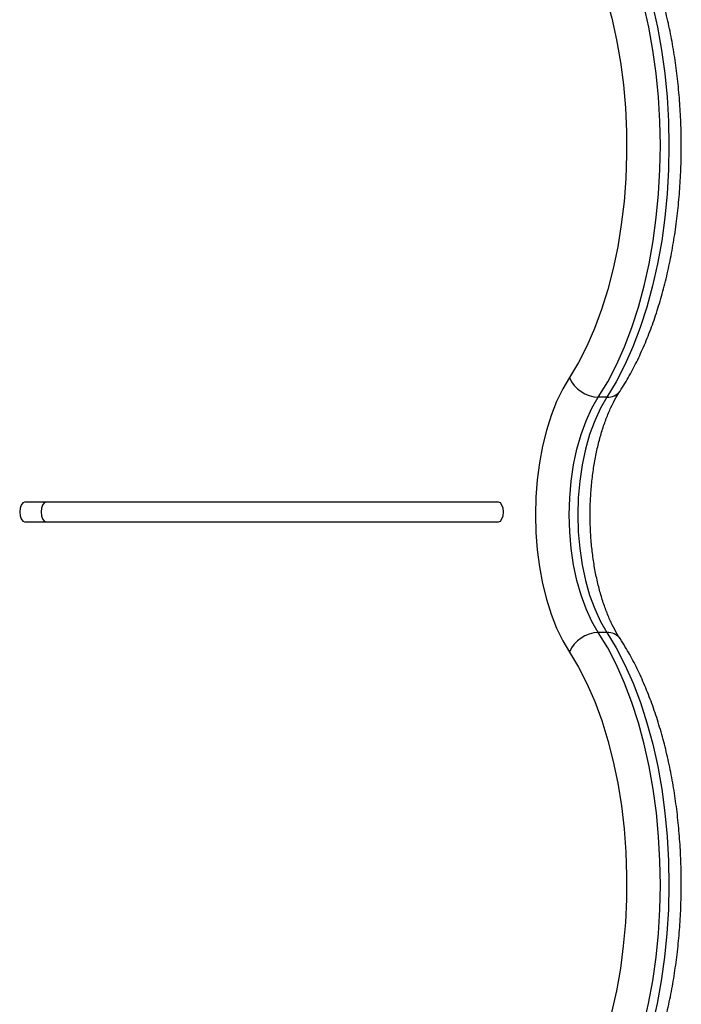
# Model space of a CAD drawing. Units: millimetres. Extents: x 161.7 to 174.2, y 68.2 to 81.6.
# Drawn here: x 167.1 to 167.2, y 78.6 to 78.8 of the extents above; entities that cross this region are included whole.
import ezdxf

# ---------------------------------------------------------------- set-up
doc = ezdxf.new("R2010")
doc.units = ezdxf.units.MM
doc.header["$LTSCALE"] = 50

# ---------------------------------------------------------------- blocks, each defined once
blk = doc.blocks.new('OPSHA_S298')
at = {"color": 7, "linetype": 'Continuous', "lineweight": 25}
for p, q in [((167.1987942754167, 78.76227961570294), (167.1970622836488, 78.76227961570294)), ((167.1768365203279, 78.74101246983082), (167.0808288155931, 78.74101246983082)), ((167.0808288155931, 78.73701249152691), (167.1768365203279, 78.73701249152691)), ((167.1987942754167, 78.714598522487), (167.1970622836488, 78.714598522487))]:
    blk.add_line(p, q, dxfattribs=at)
at = {"color": 7, "linetype": 'Continuous', "lineweight": 25, "flags": 128}
for points in [[(167.1970622836488, 78.76227961570294), (167.1989544927019, 78.76540742904217), (167.2007214127916, 78.76881615907223), (167.202352315082, 78.77248571902783), (167.2038379012483, 78.77639453202755), (167.205169230594, 78.78051959067852), (167.2063385545152, 78.78483660608799), (167.2073389588732, 78.78932021647961), (167.2081646024126, 78.79394398719342), (167.2088107167619, 78.7986807385114), (167.2092732488054, 78.80350260526211), (167.2095495759386, 78.80838118583233), (167.2096381484407, 78.81328781038792), (167.2095384894747, 78.81819354087384), (167.2092509566683, 78.82306958824665), (167.2087774573702, 78.82788719326527), (167.208120733394, 78.83261801392109), (167.2072845994371, 78.83723424464733), (167.2062739430803, 78.84170870572598), (167.2050948439974, 78.84601508170635), (167.2037540971178, 78.85012798100979)], [(167.205486208095, 78.85012798100979), (167.2068268357652, 78.84601508170635), (167.2080060540575, 78.84170870572598), (167.209016591205, 78.83723424464733), (167.2098527251619, 78.83261801392109), (167.2105095683473, 78.82788719326527), (167.2109830676454, 78.82306958824665), (167.2112704812425, 78.81819354087384), (167.2113702594179, 78.81328781038792), (167.2112816869158, 78.80838118583233), (167.2110052405733, 78.80350260526211), (167.2105427085298, 78.7986807385114), (167.2098967133898, 78.79394398719342), (167.2090710698503, 78.78932021647961), (167.2080706654924, 78.78483660608799), (167.2069013415712, 78.78051959067852), (167.2055698930162, 78.77639453202755), (167.2040844260591, 78.77248571902783), (167.2024534045595, 78.76881615907223), (167.2006866036791, 78.76540742904217), (167.1987942754167, 78.76227961570294)], [(167.1973836718935, 78.8472386458543), (167.1986806689638, 78.84324233323605), (167.1998122035402, 78.83904977232487), (167.2007708846468, 78.8346882918504), (167.2015505134004, 78.83018635303051), (167.2021459638017, 78.82557325154812), (167.2025534211534, 78.82087911755116), (167.2027701436418, 78.81613452822239), (167.2027948199648, 78.81137044817478), (167.2026272117037, 78.80661793142826), (167.2022683917421, 78.80190791279347), (167.2017208634752, 78.79727117806942), (167.200987964763, 78.79273791700871), (167.2000745831865, 78.78833769351513), (167.1989866792101, 78.78409917742283), (167.1977312861818, 78.78005002528698), (167.196316748752, 78.77621667176754), (167.1947521268266, 78.77262403160603), (167.1930476724046, 78.76929558903248), (167.1912145911592, 78.7662530401376)], [(167.1912145911592, 78.7662530401376), (167.189852982654, 78.76394386679203), (167.1886161862749, 78.76136927396328), (167.1875169574159, 78.7585560837415), (167.1865667401689, 78.75553356200726), (167.1857754289049, 78.75233312040837), (167.1851512490648, 78.7489881375459), (167.1847007571596, 78.74553336292774), (167.1844284831423, 78.74200476795704), (167.184337407245, 78.73843906909497), (167.1844284831423, 78.73487337023289), (167.1847007571596, 78.73134474545986), (167.1851512490648, 78.72788997084172), (167.1857754289049, 78.72454498797924), (167.1865667401689, 78.72134457618267), (167.1875169574159, 78.71832202464611), (167.1886161862749, 78.71550883442433), (167.189852982654, 78.7129342713979), (167.1912145911592, 78.71062509805233)], [(167.1970622836488, 78.714598522487), (167.1957565843004, 78.71684165388615), (167.1945880948442, 78.71936918884785), (167.1935719548601, 78.72214780837567), (167.192721754207, 78.72514094502003), (167.1920485793489, 78.72830917030842), (167.1915612517732, 78.7316107609895), (167.1912663279909, 78.73500229507954), (167.1911676226991, 78.73843906909497), (167.1912663279909, 78.74187581330807), (167.1915612517732, 78.74526734739811), (167.1920485793489, 78.74856893807919), (167.192721754207, 78.7517371931699), (167.1935719548601, 78.75473030001194), (167.1945880948442, 78.75750891953976), (167.1957565843004, 78.76003645450146), (167.1970622836488, 78.76227961570294)], [(167.1987942754167, 78.76227961570294), (167.1974886952776, 78.76003645450146), (167.1963200866121, 78.75750891953976), (167.1953040658373, 78.75473030001194), (167.1944538651842, 78.7517371931699), (167.1937805711168, 78.74856893807919), (167.1932933627504, 78.74526734739811), (167.1929983197588, 78.74187581330807), (167.192899614467, 78.73843906909497), (167.1929983197588, 78.73500229507954), (167.1932933627504, 78.7316107609895), (167.1937805711168, 78.72830917030842), (167.1944538651842, 78.72514094502003), (167.1953040658373, 78.72214780837567), (167.1963200866121, 78.71936918884785), (167.1974886952776, 78.71684165388615), (167.1987942754167, 78.714598522487)], [(167.0808288155931, 78.74101246983082), (167.0804461537737, 78.74086023956806), (167.0801217852968, 78.74042670518429), (167.0799049435991, 78.73977784902127), (167.0798288880724, 78.73901249558003), (167.0799049435991, 78.73824711233647), (167.0801217852968, 78.73759825617344), (167.0804461537737, 78.73716472178967), (167.0808288155931, 78.73701249152691)], [(167.0851589738268, 78.74101246983082), (167.0847763120073, 78.74086023956806), (167.0844519435304, 78.74042670518429), (167.0842351018327, 78.73977784902127), (167.084159046306, 78.73901249558003), (167.0842351018327, 78.73824711233647), (167.0844519435304, 78.73759825617344), (167.0847763120073, 78.73716472178967), (167.0851589738268, 78.73701249152691)], [(167.1768365203279, 78.73701249152691), (167.1772191821474, 78.73716472178967), (167.1775436698335, 78.73759825617344), (167.1777603923219, 78.73824711233647), (167.177836567058, 78.73901249558003), (167.1777603923219, 78.73977784902127), (167.1775436698335, 78.74042670518429), (167.1772191821474, 78.74086023956806), (167.1768365203279, 78.74101246983082)], [(167.2036716042894, 78.62651799708874), (167.205025106563, 78.63063113481076), (167.2062164842027, 78.63494019300015), (167.2072388230699, 78.63941969067128), (167.2080858050722, 78.64404313355953), (167.2087526618379, 78.64878310352833), (167.2092353402513, 78.65361158639462), (167.2095309792894, 78.65850000173123), (167.2096379100221, 78.6634193816808), (167.2095552979845, 78.668340668979), (167.2092838584322, 78.6732346573499), (167.2088250218767, 78.67807246834309), (167.208181649341, 78.68282540232212), (167.2073575555223, 78.68746532589466), (167.206357389583, 78.69196482092411), (167.205187350406, 78.69629724413426), (167.203854232921, 78.70043693572552), (167.202365904941, 78.7043593981889), (167.2007311879534, 78.70804141551525), (167.1989598571199, 78.71146120220692), (167.1970622836488, 78.714598522487)], [(167.1987942754167, 78.714598522487), (167.2006918488878, 78.71146120220692), (167.2024632989305, 78.70804141551525), (167.2040980159181, 78.7043593981889), (167.2055862246889, 78.70043693572552), (167.2069194613832, 78.69629724413426), (167.2080895005602, 78.69196482092411), (167.2090895472902, 78.68746532589466), (167.2099137603182, 78.68282540232212), (167.2105571328539, 78.67807246834309), (167.2110159694093, 78.6732346573499), (167.2112874089617, 78.668340668979), (167.21136990179, 78.6634193816808), (167.2112630902666, 78.65850000173123), (167.2109674512285, 78.65361158639462), (167.2104847728151, 78.64878310352833), (167.2098179160494, 78.64404313355953), (167.2089708148378, 78.63941969067128), (167.2079485951799, 78.63494019300015), (167.2067570983309, 78.63063113481076), (167.2054035960573, 78.62651799708874)], [(167.1912145911592, 78.71062509805233), (167.1930527984041, 78.70757328063519), (167.1947616635698, 78.70423399001629), (167.1963297425646, 78.70062910110028), (167.1977467833894, 78.69678227693112), (167.1990036069292, 78.69271876007588), (167.2000919877428, 78.68846516400845), (167.2010046540636, 78.68404938370259), (167.2017356454271, 78.67950041681797), (167.2022801934618, 78.67484803587467), (167.2026347218889, 78.67012281805546), (167.202796965732, 78.66535566836865), (167.2027658521074, 78.66057793885739), (167.2025415002245, 78.65582089215786), (167.2021254598039, 78.65111576110394), (167.2015203534502, 78.64649339109928), (167.200730234279, 78.64198409110577), (167.1997603474993, 78.6376174250272), (167.1986168919939, 78.63342206269772), (167.1973074971575, 78.62942545205624)]]:
    blk.add_lwpolyline(points, dxfattribs=at)
at = {"color": 7, "linetype": 'Continuous', "lineweight": 25}
for centre, radius, start, end in [((167.1972838470929, 78.76889543032758), 0.00661952366159598, 203.5270087616641, 268.0818828542226), ((167.197283955531, 78.70798254827423), 0.006619686789905826, 91.91900893889799, 156.4720993843419)]:
    blk.add_arc(centre, radius, start, end, dxfattribs=at)
at = {"color": 8, "linetype": 'Continuous', "lineweight": 25}
for centre, radius, start, end in [((167.1990077111941, 78.76531385521776), 0.003041737047529624, 265.9763034407266, 323.7096862960752), ((167.1990076234406, 78.7115641369146), 0.003041876588688023, 36.29110039971918, 94.02185466595242)]:
    blk.add_arc(centre, radius, start, end, dxfattribs=at)
at = {"color": 7, "linetype": 'Continuous', "lineweight": 25}
for points, knots in [([(167.201460152759, 78.763514653745), (167.2017903980268, 78.76403139431295), (167.2027458684142, 78.76552643560262), (167.204226956921, 78.76817972428489), (167.2058566426713, 78.77153301903218), (167.2073448919182, 78.77508865816162), (167.2086897527479, 78.77882361484444), (167.2098869823267, 78.78272038335945), (167.2109329241875, 78.78675954264236), (167.2118249563764, 78.79092191002383), (167.2125604262528, 78.79518785418622), (167.2131367118409, 78.79953745915282), (167.2135526288776, 78.80395030861564), (167.2138061373653, 78.80840583470399), (167.2138973255851, 78.81288312317247), (167.2138250115368, 78.81736119724519), (167.2135902831633, 78.82181895572194), (167.2131935668576, 78.8262353915643), (167.2126362999907, 78.83058993356644), (167.2119201716696, 78.83486202330369), (167.2110484242412, 78.83903294160882), (167.2100206633868, 78.84307997271844), (167.2090392967684, 78.84636021579172), (167.2083825225463, 78.84826107099434), (167.2081592379946, 78.84890730768711)], [0, 0, 0, 0, 0.02537916994283348, 0.07342738169989256, 0.1214156094793695, 0.1693203575720171, 0.2171210332676919, 0.2648117139524054, 0.3123992250176817, 0.3598953210807538, 0.4073135558432928, 0.4546680198312948, 0.5019746622703083, 0.5492475959163704, 0.5965014717890064, 0.6437508358303806, 0.6910074914748816, 0.7382833165146576, 0.7855929176885754, 0.8329514367592779, 0.8803745016692096, 0.9278794561104333, 0.9754810668104522, 1, 1, 1, 1]), ([(167.201460152759, 78.71336348444493), (167.2012726899511, 78.71365884790066), (167.2007324067254, 78.71451010966484), (167.1998726385018, 78.71611876205498), (167.1989196624399, 78.7182519718499), (167.1980517874927, 78.72061304153522), (167.1972846963299, 78.72317402100998), (167.1966331147314, 78.72590865015172), (167.1961082666776, 78.72878623091947), (167.1957200321158, 78.73177480097092), (167.1954745918383, 78.73484059819293), (167.1953765646604, 78.73794910627566), (167.1954277972318, 78.74106517811651), (167.1956276830515, 78.7441532477842), (167.195973136405, 78.74717812520521), (167.1964587070834, 78.75010507767092), (167.1970763198196, 78.75290093506919), (167.1978151589792, 78.75553306930942), (167.1986615220521, 78.75797308591427), (167.1995992948123, 78.76018714545899), (167.2005402223613, 78.76204410938408), (167.2011776168692, 78.7630630091844), (167.201460152759, 78.763514653745)], [0, 0, 0, 0, 0.02678767679489731, 0.0772042867445351, 0.1279351388807719, 0.179052163104993, 0.2305386152172927, 0.2823510731161935, 0.3344349578462937, 0.386731330556495, 0.4391811328176095, 0.491729543423203, 0.5443214173877867, 0.5968988920322871, 0.6493967873847908, 0.7017609917277838, 0.7539335925552764, 0.80585609595719, 0.8574661678466164, 0.9087074864582851, 0.9595330501928168, 1, 1, 1, 1]), ([(167.2080780564684, 78.62774278313191), (167.2083084697661, 78.62840360730297), (167.208975866738, 78.63031769844292), (167.2099693280979, 78.63361285961037), (167.2110054462219, 78.63765976815012), (167.2118853929378, 78.64183109306487), (167.2126089102467, 78.64610388616165), (167.2131735590747, 78.65045892352009), (167.2135771122812, 78.65487569827565), (167.2138187535165, 78.6593335492853), (167.2138975051521, 78.66381164186168), (167.213813111156, 78.66828892663852), (167.2135661623906, 78.67274430381167), (167.2131574369223, 78.67715684122595), (167.2125881547663, 78.68150585517742), (167.2118605483356, 78.68577121935414), (167.2109765998512, 78.68993311625036), (167.2099390530238, 78.69397230196228), (167.2087506754688, 78.69787024865036), (167.2074148936026, 78.70160863279762), (167.2059346970173, 78.70517092794853), (167.2043115928818, 78.70853574071498), (167.2028065729764, 78.71125226308686), (167.2018205222294, 78.7127984158924), (167.201460152759, 78.71336348444493)], [0, 0, 0, 0, 0.02506610171230081, 0.07260449192554289, 0.1200468446613935, 0.1673985075706267, 0.2146737291256409, 0.2618871181350882, 0.3090532285329862, 0.3561873302705564, 0.4033034354497363, 0.4504156985528593, 0.497536444067143, 0.5446769807678764, 0.5918524772162754, 0.639077886700009, 0.6863692674230149, 0.7337425575974945, 0.7812142856471987, 0.8288004707581204, 0.8765156964648815, 0.9243683125222432, 0.9723590786232508, 0.9999999999999999, 0.9999999999999999, 0.9999999999999999, 0.9999999999999999])]:
    blk.add_open_spline(points, degree=3, knots=knots, dxfattribs=at)

msp = doc.modelspace()

# ---------------------------------------------------------------- block references
msp.add_blockref('OPSHA_S298', (0, 0))

doc.saveas('drawing.dxf')
